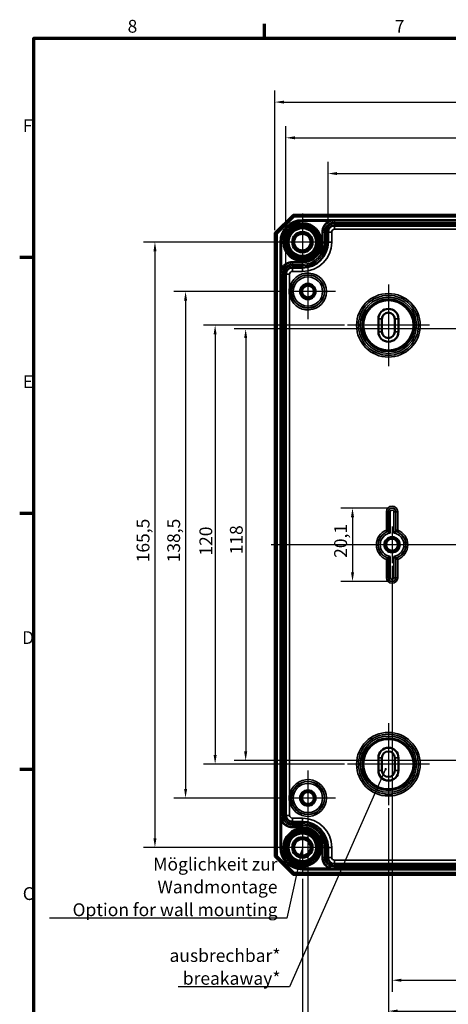
# Model space of a CAD drawing. Units: millimetres. Extents: x 16 to 588, y 6 to 415.
# Drawn here: x 16 to 133, y 146 to 415 of the extents above; entities that cross this region are included whole.
import ezdxf

# ---------------------------------------------------------------- set-up
doc = ezdxf.new("R2010")
doc.units = ezdxf.units.MM
doc.layers.get('0').update_dxf_attribs({"lineweight": 25})
for name, color, linetype, lineweight in [('Bemaßung (ISO)', 7, 'Continuous', 25), ('Mittellinie (ISO)', 7, 'Continuous', 25), ('Mittelpunktmarkierung (ISO)', 7, 'Continuous', 25), ('Rahmen (ISO)', 7, 'Continuous', 70), ('Sichtbar (ISO)', 7, 'Continuous', 50), ('Sichtbar schmal (ISO)', 7, 'Continuous', 35), ('Symbol (ISO)', 7, 'Continuous', 25)]:
    doc.layers.add(name, color=color, linetype=linetype, lineweight=lineweight)
doc.styles.add('Notiztext (DIN)', font='isocpeur.ttf')
doc.dimstyles.new('Standard (DIN)', dxfattribs={"dimtxt": 3.5, "dimasz": 2.5, "dimexe": 3.175, "dimexo": 0.8, "dimgap": 0.8, "dimtad": 1, "dimrnd": 1e-08, "dimtxsty": 'Notiztext (DIN)', "dimcen": 0.09, "dimdle": 10, "dimclrd": 256, "dimclre": 256, "dimclrt": 256, "dimadec": 0, "dimazin": 0, "dimtfac": 1, "dimtmove": 0, "dimatfit": 3, "dimfxl": 1, "dimtolj": 1, "dimtzin": 0, "dimlwd": -1, "dimlwe": -1, "dimarcsym": 0})
doc.dimstyles.new('Standard - Methode 2a (DIN)$7', dxfattribs={"dimtxt": 3.5, "dimasz": 2.5, "dimexe": 3.175, "dimexo": 0.8, "dimgap": 0.8, "dimtad": 1, "dimtih": 1, "dimtoh": 1, "dimrnd": 1e-08, "dimtxsty": 'Notiztext (DIN)', "dimcen": 0.09, "dimdle": 10, "dimclrd": 256, "dimclre": 256, "dimclrt": 256, "dimazin": 2, "dimtfac": 1, "dimtmove": 0, "dimatfit": 3, "dimfxl": 1, "dimtolj": 1, "dimlwd": -1, "dimlwe": -1, "dimarcsym": 0})

# ---------------------------------------------------------------- blocks, each defined once
blk = doc.blocks.new('Ränder Vorgaberahmen')
at = {"layer": 'Rahmen (ISO)'}
for p, q in [((83, 410), (83, 413.9)), ((20, 350), (16.1, 350)), ((20, 280), (16.1, 280)), ((20, 210), (16.1, 210))]:
    blk.add_line(p, q, dxfattribs=at)
at = {"layer": 'Rahmen (ISO)', "flags": 128}
blk.add_lwpolyline([(20, 10), (20, 410), (584, 410), (584, 10), (20, 10)], dxfattribs=at)
at = {"layer": 'Rahmen (ISO)', "char_height": 3.5, "attachment_point": 7, "style": 'Notiztext (DIN)'}
for s, insert in [('8', (45.58, 410.4)), ('7', (118.58, 410.4)), ('F', (16.93, 383.25)), ('E', (16.93, 313.25)), ('D', (16.75, 243.25)), ('C', (16.93, 173.25))]:
    blk.add_mtext(s, dxfattribs=dict(at, insert=insert))
blk = doc.blocks.new('*D7')
at = {"layer": 'Bemaßung (ISO)', "transparency": 16777216}
for p, q in [((117.04, 281.52), (103.86, 281.52)), ((107.03, 279.02), (107.03, 263.93)), ((117.04, 261.43), (103.86, 261.43))]:
    blk.add_line(p, q, dxfattribs=at)
for points in [[(106.62, 279.02), (107.45, 279.02), (107.03, 281.52)], [(106.62, 263.93), (107.45, 263.93), (107.03, 261.43)]]:
    blk.add_solid(points, dxfattribs=at)
at = {"layer": 'Defpoints', "color": 0, "transparency": 16777216}
for p in [(117.84, 281.52), (107.03, 261.43), (117.84, 261.43)]:
    blk.add_point(p, dxfattribs=at)
at = {"layer": 'Bemaßung (ISO)', "transparency": 16777216, "insert": (102.03, 267.89), "char_height": 3.5, "attachment_point": 1, "rotation": 90, "style": 'Notiztext (DIN)'}
blk.add_mtext('\\A1;20,1', dxfattribs=at)
blk = doc.blocks.new('*D8')
at = {"layer": 'Bemaßung (ISO)', "transparency": 16777216}
for p, q in [((100.34, 357.78), (100.34, 376.15)), ((253.34, 357.78), (253.34, 376.15)), ((102.84, 372.98), (250.84, 372.98))]:
    blk.add_line(p, q, dxfattribs=at)
for points in [[(102.84, 373.39), (102.84, 372.56), (100.34, 372.98)], [(250.84, 373.39), (250.84, 372.56), (253.34, 372.98)]]:
    blk.add_solid(points, dxfattribs=at)
at = {"layer": 'Defpoints', "color": 0, "transparency": 16777216}
for p in [(253.34, 372.98), (100.34, 356.98), (253.34, 356.98)]:
    blk.add_point(p, dxfattribs=at)
at = {"layer": 'Bemaßung (ISO)', "transparency": 16777216, "insert": (173.86, 377.28), "char_height": 3.5, "attachment_point": 1, "style": 'Notiztext (DIN)'}
blk.add_mtext('\\A1;153', dxfattribs=at)
blk = doc.blocks.new('*D9')
at = {"layer": 'Bemaßung (ISO)', "transparency": 16777216}
for p, q in [((88.84, 346.28), (88.84, 385.93)), ((264.84, 346.28), (264.84, 385.93)), ((91.34, 382.75), (262.34, 382.75))]:
    blk.add_line(p, q, dxfattribs=at)
for points in [[(91.34, 383.17), (91.34, 382.33), (88.84, 382.75)], [(262.34, 383.17), (262.34, 382.33), (264.84, 382.75)]]:
    blk.add_solid(points, dxfattribs=at)
at = {"layer": 'Defpoints', "color": 0, "transparency": 16777216}
for p in [(264.84, 382.75), (88.84, 345.48), (264.84, 345.48)]:
    blk.add_point(p, dxfattribs=at)
at = {"layer": 'Bemaßung (ISO)', "transparency": 16777216, "insert": (173.86, 387.05), "char_height": 3.5, "attachment_point": 1, "style": 'Notiztext (DIN)'}
blk.add_mtext('\\A1;176', dxfattribs=at)
blk = doc.blocks.new('*D10')
at = {"layer": 'Bemaßung (ISO)', "transparency": 16777216}
for p, q in [((85.84, 357.53), (85.84, 395.69)), ((267.84, 357.53), (267.84, 395.69)), ((88.34, 392.52), (265.34, 392.52))]:
    blk.add_line(p, q, dxfattribs=at)
for points in [[(88.34, 392.93), (88.34, 392.1), (85.84, 392.52)], [(265.34, 392.93), (265.34, 392.1), (267.84, 392.52)]]:
    blk.add_solid(points, dxfattribs=at)
at = {"layer": 'Defpoints', "color": 0, "transparency": 16777216}
for p in [(267.84, 392.52), (85.84, 356.73), (267.84, 356.73)]:
    blk.add_point(p, dxfattribs=at)
at = {"layer": 'Bemaßung (ISO)', "transparency": 16777216, "insert": (173.86, 396.82), "char_height": 3.5, "attachment_point": 1, "style": 'Notiztext (DIN)'}
blk.add_mtext('\\A1;182', dxfattribs=at)
blk = doc.blocks.new('*D14')
at = {"layer": 'Bemaßung (ISO)', "transparency": 16777216}
for p, q in [((171.04, 330.48), (74.66, 330.48)), ((77.84, 327.98), (77.84, 214.98)), ((171.04, 212.48), (74.66, 212.48))]:
    blk.add_line(p, q, dxfattribs=at)
for points in [[(77.42, 327.98), (78.26, 327.98), (77.84, 330.48)], [(77.42, 214.98), (78.26, 214.98), (77.84, 212.48)]]:
    blk.add_solid(points, dxfattribs=at)
at = {"layer": 'Defpoints', "color": 0, "transparency": 16777216}
for p in [(171.84, 330.48), (77.84, 212.48), (171.84, 212.48)]:
    blk.add_point(p, dxfattribs=at)
at = {"layer": 'Bemaßung (ISO)', "transparency": 16777216, "insert": (73.54, 268.85), "char_height": 3.5, "attachment_point": 1, "rotation": 90, "style": 'Notiztext (DIN)'}
blk.add_mtext('\\A1;118', dxfattribs=at)
blk = doc.blocks.new('*D15')
at = {"layer": 'Bemaßung (ISO)', "transparency": 16777216}
for p, q in [((104.84, 331.48), (66.32, 331.48)), ((69.5, 328.98), (69.5, 213.98)), ((104.84, 211.48), (66.32, 211.48))]:
    blk.add_line(p, q, dxfattribs=at)
for points in [[(69.08, 328.98), (69.91, 328.98), (69.5, 331.48)], [(69.08, 213.98), (69.91, 213.98), (69.5, 211.48)]]:
    blk.add_solid(points, dxfattribs=at)
at = {"layer": 'Defpoints', "color": 0, "transparency": 16777216}
for p in [(105.64, 331.48), (69.5, 211.48), (105.64, 211.48)]:
    blk.add_point(p, dxfattribs=at)
at = {"layer": 'Bemaßung (ISO)', "transparency": 16777216, "insert": (65.2, 268.5), "char_height": 3.5, "attachment_point": 1, "rotation": 90, "style": 'Notiztext (DIN)'}
blk.add_mtext('\\A1;120', dxfattribs=at)
blk = doc.blocks.new('*D16')
at = {"layer": 'Bemaßung (ISO)', "transparency": 16777216}
for p, q in [((89.04, 340.73), (58.25, 340.73)), ((61.42, 338.23), (61.42, 204.73)), ((89.04, 202.23), (58.25, 202.23))]:
    blk.add_line(p, q, dxfattribs=at)
for points in [[(61.01, 338.23), (61.84, 338.23), (61.42, 340.73)], [(61.01, 204.73), (61.84, 204.73), (61.42, 202.23)]]:
    blk.add_solid(points, dxfattribs=at)
at = {"layer": 'Defpoints', "color": 0, "transparency": 16777216}
for p in [(89.84, 340.73), (61.42, 202.23), (89.84, 202.23)]:
    blk.add_point(p, dxfattribs=at)
at = {"layer": 'Bemaßung (ISO)', "transparency": 16777216, "insert": (56.42, 266.67), "char_height": 3.5, "attachment_point": 1, "rotation": 90, "style": 'Notiztext (DIN)'}
blk.add_mtext('\\A1;138,5', dxfattribs=at)
blk = doc.blocks.new('*D17')
at = {"layer": 'Bemaßung (ISO)', "transparency": 16777216}
for p, q in [((98.14, 354.23), (49.88, 354.23)), ((53.05, 351.73), (53.05, 191.23)), ((92.54, 188.73), (49.88, 188.73))]:
    blk.add_line(p, q, dxfattribs=at)
for points in [[(52.64, 351.73), (53.47, 351.73), (53.05, 354.23)], [(52.64, 191.23), (53.47, 191.23), (53.05, 188.73)]]:
    blk.add_solid(points, dxfattribs=at)
at = {"layer": 'Defpoints', "color": 0, "transparency": 16777216}
for p in [(98.94, 354.23), (53.05, 188.73), (93.34, 188.73)]:
    blk.add_point(p, dxfattribs=at)
at = {"layer": 'Bemaßung (ISO)', "transparency": 16777216, "insert": (48.05, 266.67), "char_height": 3.5, "attachment_point": 1, "rotation": 90, "style": 'Notiztext (DIN)'}
blk.add_mtext('\\A1;165,5', dxfattribs=at)
blk = doc.blocks.new('*D19')
at = {"layer": 'Bemaßung (ISO)', "transparency": 16777216}
for p, q in [((117.84, 265.68), (117.84, 149.22)), ((235.84, 265.68), (235.84, 149.22)), ((120.34, 152.4), (233.34, 152.4))]:
    blk.add_line(p, q, dxfattribs=at)
for points in [[(120.34, 152.81), (120.34, 151.98), (117.84, 152.4)], [(233.34, 152.81), (233.34, 151.98), (235.84, 152.4)]]:
    blk.add_solid(points, dxfattribs=at)
at = {"layer": 'Defpoints', "color": 0, "transparency": 16777216}
for p in [(117.84, 266.48), (235.84, 266.48), (235.84, 152.4)]:
    blk.add_point(p, dxfattribs=at)
at = {"layer": 'Bemaßung (ISO)', "transparency": 16777216, "insert": (174.21, 156.7), "char_height": 3.5, "attachment_point": 1, "style": 'Notiztext (DIN)'}
blk.add_mtext('\\A1;118', dxfattribs=at)
blk = doc.blocks.new('*D20')
at = {"layer": 'Bemaßung (ISO)', "transparency": 16777216}
for p, q in [((116.84, 199.48), (116.84, 140.79)), ((236.84, 199.48), (236.84, 140.79)), ((119.34, 143.97), (234.34, 143.97))]:
    blk.add_line(p, q, dxfattribs=at)
for points in [[(119.34, 144.38), (119.34, 143.55), (116.84, 143.97)], [(234.34, 144.38), (234.34, 143.55), (236.84, 143.97)]]:
    blk.add_solid(points, dxfattribs=at)
at = {"layer": 'Defpoints', "color": 0, "transparency": 16777216}
for p in [(116.84, 200.28), (236.84, 200.28), (236.84, 143.97)]:
    blk.add_point(p, dxfattribs=at)
at = {"layer": 'Bemaßung (ISO)', "transparency": 16777216, "insert": (173.86, 148.27), "char_height": 3.5, "attachment_point": 1, "style": 'Notiztext (DIN)'}
blk.add_mtext('\\A1;120', dxfattribs=at)
blk = doc.blocks.new('*D21')
at = {"layer": 'Bemaßung (ISO)', "transparency": 16777216}
for p, q in [((94.84, 193.88), (94.84, 131.95)), ((258.84, 193.88), (258.84, 131.95)), ((97.34, 135.12), (256.34, 135.12))]:
    blk.add_line(p, q, dxfattribs=at)
for points in [[(97.34, 135.54), (97.34, 134.71), (94.84, 135.12)], [(256.34, 135.54), (256.34, 134.71), (258.84, 135.12)]]:
    blk.add_solid(points, dxfattribs=at)
at = {"layer": 'Defpoints', "color": 0, "transparency": 16777216}
for p in [(94.84, 194.68), (258.84, 194.68), (258.84, 135.12)]:
    blk.add_point(p, dxfattribs=at)
at = {"layer": 'Bemaßung (ISO)', "transparency": 16777216, "insert": (173.69, 139.42), "char_height": 3.5, "attachment_point": 1, "style": 'Notiztext (DIN)'}
blk.add_mtext('\\A1;164', dxfattribs=at)
blk = doc.blocks.new('*D22')
at = {"layer": 'Bemaßung (ISO)', "transparency": 16777216}
for p, q in [((93.34, 180.13), (93.34, 121.55)), ((260.34, 180.13), (260.34, 121.55)), ((95.84, 124.73), (257.84, 124.73))]:
    blk.add_line(p, q, dxfattribs=at)
for points in [[(95.84, 125.14), (95.84, 124.31), (93.34, 124.73)], [(257.84, 125.14), (257.84, 124.31), (260.34, 124.73)]]:
    blk.add_solid(points, dxfattribs=at)
at = {"layer": 'Defpoints', "color": 0, "transparency": 16777216}
for p in [(93.34, 180.93), (260.34, 180.93), (260.34, 124.73)]:
    blk.add_point(p, dxfattribs=at)
at = {"layer": 'Bemaßung (ISO)', "transparency": 16777216, "insert": (173.86, 129.03), "char_height": 3.5, "attachment_point": 1, "style": 'Notiztext (DIN)'}
blk.add_mtext('\\A1;167', dxfattribs=at)

msp = doc.modelspace()

# ---------------------------------------------------------------- linework, layer by layer
at = {"layer": 'Mittellinie (ISO)', "linetype": 'Continuous'}
msp.add_line((269.3845, 271.4776), (84.7628, 271.4776), dxfattribs=at)
at = {"layer": 'Mittelpunktmarkierung (ISO)', "linetype": 'Continuous'}
for p, q in [((93.3389, 362.0258), (93.3389, 346.4293)), ((101.1372, 354.2276), (85.5407, 354.2276)), ((94.8389, 348.2732), (94.8389, 333.1819)), ((116.8389, 342.6758), (116.8389, 320.2793)), ((102.3846, 340.7276), (89.8389, 340.7276)), ((128.0372, 331.4776), (105.6407, 331.4776)), ((117.8389, 276.4776), (117.8389, 266.4776)), ((122.8389, 271.4776), (111.0433, 271.4776)), ((116.8389, 222.6758), (116.8389, 200.2793)), ((128.0372, 211.4776), (105.6407, 211.4776)), ((94.8389, 209.7732), (94.8389, 194.6819)), ((102.3846, 202.2276), (89.8389, 202.2276)), ((93.3389, 196.5258), (93.3389, 180.9293)), ((101.1372, 188.7276), (85.5407, 188.7276))]:
    msp.add_line(p, q, dxfattribs=at)
at = {"layer": 'Sichtbar (ISO)'}
for p, q in [((90.8389, 361.7276), (85.8389, 356.7276)), ((86.3389, 356.5205), (91.046, 361.2276)), ((262.8389, 361.7276), (90.8389, 361.7276)), ((90.8389, 361.7276), (91.046, 361.2276)), ((91.046, 361.2276), (262.6318, 361.2276)), ((251.5889, 358.7251), (102.0889, 358.7251)), ((85.8389, 356.7276), (85.8389, 186.2276)), ((86.3389, 356.5205), (85.8389, 356.7276)), ((86.3389, 186.4347), (86.3389, 356.5205)), ((100.3389, 356.9751), (100.3389, 354.2276)), ((88.8414, 345.4776), (88.8414, 197.4776)), ((93.3389, 347.2276), (90.5914, 347.2276)), ((114.0889, 329.7276), (114.0889, 333.2276)), ((115.0889, 329.7276), (115.0889, 333.2276)), ((118.5889, 333.2276), (118.5889, 329.7276)), ((119.5889, 333.2276), (119.5889, 329.7276)), ((114.0889, 209.7276), (114.0889, 213.2276)), ((115.0889, 209.7276), (115.0889, 213.2276)), ((118.5889, 213.2276), (118.5889, 209.7276)), ((119.5889, 213.2276), (119.5889, 209.7276)), ((90.5914, 195.7276), (93.3389, 195.7276)), ((100.3389, 188.7276), (100.3389, 185.98)), ((85.8389, 186.2276), (86.3389, 186.4347)), ((85.8389, 186.2276), (90.8389, 181.2276)), ((91.046, 181.7276), (86.3389, 186.4347)), ((102.0889, 184.23), (251.5889, 184.23)), ((90.8389, 181.2276), (91.046, 181.7276)), ((90.8389, 181.2276), (262.8389, 181.2276)), ((262.6318, 181.7276), (91.046, 181.7276))]:
    msp.add_line(p, q, dxfattribs=at)
for centre, radius in [((93.3389, 354.2276), 4.488), ((93.3389, 354.2276), 4.188), ((93.3389, 354.2276), 4.15), ((93.3389, 354.2276), 3.7835), ((93.3389, 354.2276), 2.8), ((93.3389, 354.2276), 2.5), ((93.3389, 354.2276), 2.25), ((94.8389, 340.7276), 1.9913), ((94.8389, 340.7276), 1.7), ((94.8389, 340.7276), 1.6215), ((117.8389, 271.4776), 1.9913), ((117.8389, 271.4776), 1.7), ((117.8389, 271.4776), 1.6215), ((94.8389, 202.2276), 1.9913), ((94.8389, 202.2276), 1.7), ((94.8389, 202.2276), 1.6215), ((93.3389, 188.7276), 5.0249), ((93.3389, 188.7276), 4.488), ((93.3389, 188.7276), 4.188), ((93.3389, 188.7276), 4.15), ((93.3389, 188.7276), 3.7835), ((93.3389, 188.7276), 2.8), ((93.3389, 188.7276), 2.5), ((93.3389, 188.7276), 2.25)]:
    msp.add_circle(centre, radius, dxfattribs=at)
for centre, radius, start, end in [((102.0889, 356.9751), 1.75, 90, 180), ((93.3389, 354.2276), 7, 270, 0), ((90.5914, 345.4776), 1.75, 90, 180), ((116.8389, 333.2276), 2.75, 0, 180), ((116.8389, 333.2276), 1.75, 0, 180), ((116.8389, 329.7276), 2.75, 180, 0), ((116.8389, 329.7276), 1.75, 180, 0), ((116.8389, 213.2276), 2.75, 0, 180), ((116.8389, 213.2276), 1.75, 0, 180), ((116.8389, 209.7276), 2.75, 180, 0), ((116.8389, 209.7276), 1.75, 180, 0), ((90.5914, 197.4776), 1.75, 180, 270), ((93.3389, 188.7276), 7, 0, 90), ((102.0889, 185.98), 1.75, 180, 270)]:
    msp.add_arc(centre, radius, start, end, dxfattribs=at)
for points, knots in [([(89.8414, 341.4226), (89.8402, 341.4077), (89.839, 341.3928), (89.8367, 341.3626), (89.8356, 341.3473), (89.8263, 341.2152), (89.8204, 341.0982), (89.8144, 340.8966), (89.8132, 340.8121), (89.8132, 340.643), (89.8144, 340.5585), (89.8204, 340.3569), (89.8263, 340.2399), (89.8356, 340.1078), (89.8367, 340.0925), (89.839, 340.0623), (89.8402, 340.0474), (89.8414, 340.0325)], [-0.134672215, -0.134672215, -0.134672215, -0.134672215, -0.130193621, -0.130193621, -0.125591294, -0.125591294, -0.09044866, -0.09044866, -0.065096811, -0.065096811, -0.039744961, -0.039744961, -0.004602327, -0.004602327, 0, 0, 0.004478593, 0.004478593, 0.004478593, 0.004478593]), ([(116.7932, 275.1264), (116.7928, 275.1267), (116.784, 275.1333), (116.7501, 275.1588), (116.7237, 275.1784), (116.6518, 275.2315), (116.6037, 275.2667), (116.5124, 275.3323), (116.4711, 275.3617), (116.3855, 275.4218), (116.341, 275.4527), (116.2954, 275.4841), (116.2943, 275.4848), (116.2933, 275.4855)], [-0.087308024, -0.087308024, -0.087308024, -0.087308024, -0.0714228095, -0.0714228095, -0.0538170097, -0.0538170097, -0.0322071722, -0.0322071722, -0.0162301097, -0.0162301097, 0, 0, 0.0003827006, 0.0003827006, 0.0003827006, 0.0003827006]), ([(117.3369, 274.6906), (117.3359, 274.6915), (117.3348, 274.6924), (117.2886, 274.7319), (117.2429, 274.7703), (117.1551, 274.8428), (117.1128, 274.8772), (117.0225, 274.9495), (116.9759, 274.9861), (116.9056, 275.0407), (116.8797, 275.0606), (116.8461, 275.0863), (116.8374, 275.0929), (116.837, 275.0933)], [-0.0895379964, -0.0895379964, -0.0895379964, -0.0895379964, -0.0891283638, -0.0891283638, -0.0714075654, -0.0714075654, -0.0543763787, -0.0543763787, -0.0330804671, -0.0330804671, -0.0157360303, -0.0157360303, 0, 0, 0, 0]), ([(118.3409, 274.6906), (118.342, 274.6915), (118.343, 274.6924), (118.3893, 274.7319), (118.4349, 274.7703), (118.5227, 274.8428), (118.5651, 274.8772), (118.6553, 274.9495), (118.7019, 274.9861), (118.7722, 275.0407), (118.7981, 275.0606), (118.8317, 275.0863), (118.8404, 275.0929), (118.8409, 275.0933)], [-0.0004127306, -0.0004127306, -0.0004127306, -0.0004127306, 0, 0, 0.0178548163, 0.0178548163, 0.0350148056, 0.0350148056, 0.0564717728, 0.0564717728, 0.0739473812, 0.0739473812, 0.0898024191, 0.0898024191, 0.0898024191, 0.0898024191]), ([(118.8846, 275.1264), (118.8851, 275.1267), (118.8938, 275.1333), (118.9278, 275.1588), (118.9541, 275.1784), (119.026, 275.2315), (119.0742, 275.2667), (119.1655, 275.3323), (119.2068, 275.3617), (119.2924, 275.4218), (119.3368, 275.4527), (119.3825, 275.4841), (119.3835, 275.4848), (119.3846, 275.4855)], [0, 0, 0, 0, 0.0157889075, 0.0157889075, 0.0332879688, 0.0332879688, 0.0547667927, 0.0547667927, 0.0706469912, 0.0706469912, 0.0867787029, 0.0867787029, 0.0871590833, 0.0871590833, 0.0871590833, 0.0871590833]), ([(116.7932, 267.8288), (116.7928, 267.8284), (116.784, 267.8218), (116.7501, 267.7963), (116.7237, 267.7767), (116.6518, 267.7236), (116.6037, 267.6884), (116.5124, 267.6228), (116.4711, 267.5934), (116.3855, 267.5333), (116.341, 267.5024), (116.2954, 267.4711), (116.2943, 267.4703), (116.2933, 267.4696)], [0, 0, 0, 0, 0.0157889075, 0.0157889075, 0.0332879688, 0.0332879688, 0.0547667927, 0.0547667927, 0.0706469912, 0.0706469912, 0.0867787029, 0.0867787029, 0.0871590833, 0.0871590833, 0.0871590833, 0.0871590833]), ([(117.3369, 268.2646), (117.3359, 268.2637), (117.3348, 268.2628), (117.2886, 268.2232), (117.2429, 268.1848), (117.1551, 268.1123), (117.1128, 268.0779), (117.0225, 268.0056), (116.9759, 267.969), (116.9056, 267.9144), (116.8797, 267.8945), (116.8461, 267.8688), (116.8374, 267.8622), (116.837, 267.8619)], [-0.0004127306, -0.0004127306, -0.0004127306, -0.0004127306, 0, 0, 0.0178548163, 0.0178548163, 0.0350148056, 0.0350148056, 0.0564717728, 0.0564717728, 0.0739473812, 0.0739473812, 0.0898024191, 0.0898024191, 0.0898024191, 0.0898024191]), ([(118.3409, 268.2646), (118.342, 268.2637), (118.343, 268.2628), (118.3893, 268.2232), (118.4349, 268.1848), (118.5227, 268.1123), (118.5651, 268.0779), (118.6553, 268.0056), (118.7019, 267.969), (118.7722, 267.9144), (118.7981, 267.8945), (118.8317, 267.8688), (118.8404, 267.8622), (118.8409, 267.8619)], [-0.0895379964, -0.0895379964, -0.0895379964, -0.0895379964, -0.0891283638, -0.0891283638, -0.0714075654, -0.0714075654, -0.0543763787, -0.0543763787, -0.0330804671, -0.0330804671, -0.0157360303, -0.0157360303, 0, 0, 0, 0]), ([(118.8846, 267.8288), (118.8851, 267.8284), (118.8938, 267.8218), (118.9278, 267.7963), (118.9541, 267.7767), (119.026, 267.7236), (119.0742, 267.6884), (119.1655, 267.6228), (119.2068, 267.5934), (119.2924, 267.5333), (119.3368, 267.5024), (119.3825, 267.4711), (119.3835, 267.4703), (119.3846, 267.4696)], [-0.087308024, -0.087308024, -0.087308024, -0.087308024, -0.0714228095, -0.0714228095, -0.0538170097, -0.0538170097, -0.0322071722, -0.0322071722, -0.0162301097, -0.0162301097, 0, 0, 0.0003827006, 0.0003827006, 0.0003827006, 0.0003827006]), ([(89.8414, 202.9226), (89.8402, 202.9077), (89.839, 202.8928), (89.8367, 202.8626), (89.8356, 202.8473), (89.8263, 202.7152), (89.8204, 202.5982), (89.8144, 202.3966), (89.8132, 202.3121), (89.8132, 202.143), (89.8144, 202.0585), (89.8204, 201.8569), (89.8263, 201.7399), (89.8356, 201.6078), (89.8367, 201.5925), (89.839, 201.5623), (89.8402, 201.5474), (89.8414, 201.5325)], [-0.134672214, -0.134672214, -0.134672214, -0.134672214, -0.130193621, -0.130193621, -0.125591294, -0.125591294, -0.09044866, -0.09044866, -0.06509681, -0.06509681, -0.039744961, -0.039744961, -0.004602327, -0.004602327, 0, 0, 0.004478593, 0.004478593, 0.004478593, 0.004478593])]:
    msp.add_open_spline(points, degree=3, knots=knots, dxfattribs=at)
for points in [[(116.7932, 275.1264), (116.8152, 275.1098), (116.837, 275.0933)], [(118.8846, 275.1264), (118.8626, 275.1098), (118.8409, 275.0933)], [(116.7932, 267.8288), (116.8152, 267.8453), (116.837, 267.8619)]]:
    msp.add_open_spline(points, degree=2, dxfattribs=at)
msp.add_rational_spline([(118.8846, 267.8288), (118.8626, 267.8453), (118.8409, 267.8619)], [0.999999999883, 0.999999999662, 0.999999999882], degree=2, dxfattribs=at)
at = {"layer": 'Sichtbar schmal (ISO)'}
for p, q in [((93.3389, 360.1269), (93.3389, 360.3269)), ((260.3389, 360.3269), (93.3389, 360.3269)), ((93.3389, 360.1269), (260.3389, 360.1269)), ((93.3389, 360.1269), (93.3389, 360.1258)), ((93.3389, 360.1258), (93.3389, 359.9258)), ((102.0889, 360.1258), (93.3389, 360.1258)), ((93.3389, 359.9258), (100.5042, 359.9258)), ((100.5989, 359.7496), (100.5042, 359.9258)), ((102.0889, 360.1258), (102.0889, 360.1223)), ((102.0889, 359.6223), (102.0889, 360.1223)), ((251.5889, 360.1223), (102.0889, 360.1223)), ((102.0889, 359.6223), (251.5889, 359.6223)), ((251.5889, 359.2279), (102.0889, 359.2279)), ((102.0889, 359.2279), (102.0889, 358.7279)), ((102.0889, 358.7251), (102.0889, 358.7279)), ((102.0889, 358.7279), (251.5889, 358.7279)), ((102.0889, 357.7251), (102.0889, 358.7251)), ((98.9396, 356.9751), (98.7396, 356.9751)), ((98.7396, 356.9751), (98.7396, 354.2276)), ((98.9396, 354.2276), (98.9396, 356.9751)), ((98.9396, 356.9751), (98.9417, 356.9751)), ((98.9417, 356.9751), (98.9417, 354.2276)), ((98.9417, 356.9751), (99.4417, 356.9751)), ((99.4417, 354.2276), (99.4417, 356.9751)), ((99.8361, 356.9751), (99.8361, 354.2276)), ((99.8361, 356.9751), (100.3361, 356.9751)), ((100.3389, 356.9751), (100.3361, 356.9751)), ((100.3361, 354.2276), (100.3361, 356.9751)), ((101.3389, 356.9751), (100.3389, 356.9751)), ((101.3389, 354.2276), (101.3389, 356.9751)), ((102.0889, 357.7251), (251.5889, 357.7251)), ((87.4396, 354.2276), (87.2396, 354.2276)), ((87.2396, 354.2276), (87.2396, 188.7276)), ((87.4396, 188.7276), (87.4396, 354.2276)), ((87.4396, 354.2276), (87.4407, 354.2276)), ((87.4407, 354.2276), (87.6407, 354.2276)), ((87.4407, 354.2276), (87.4407, 345.4776)), ((87.6407, 347.0622), (87.6407, 354.2276)), ((98.9396, 354.2276), (98.7396, 354.2276)), ((98.9396, 354.2276), (98.9417, 354.2276)), ((98.9417, 354.2276), (99.4417, 354.2276)), ((99.8361, 354.2276), (100.3361, 354.2276)), ((100.3389, 354.2276), (100.3361, 354.2276)), ((101.3389, 354.2276), (100.3389, 354.2276)), ((90.5914, 348.6269), (90.5914, 348.8269)), ((93.3389, 348.8269), (90.5914, 348.8269)), ((90.5914, 348.6269), (93.3389, 348.6269)), ((90.5914, 348.6269), (90.5914, 348.6248)), ((93.3389, 348.6248), (90.5914, 348.6248)), ((90.5914, 348.6248), (90.5914, 348.1248)), ((90.5914, 348.1248), (93.3389, 348.1248)), ((93.3389, 347.7304), (90.5914, 347.7304)), ((90.5914, 347.7304), (90.5914, 347.2304)), ((93.3389, 348.6269), (93.3389, 348.8269)), ((93.3389, 348.6269), (93.3389, 348.6248)), ((93.3389, 348.6248), (93.3389, 348.1248)), ((93.3389, 347.7304), (93.3389, 347.2304)), ((87.4407, 345.4776), (87.4442, 345.4776)), ((87.4442, 345.4776), (87.4442, 197.4776)), ((87.4442, 345.4776), (87.9442, 345.4776)), ((87.8169, 346.9676), (87.6407, 347.0622)), ((87.9442, 197.4776), (87.9442, 345.4776)), ((88.3386, 345.4776), (88.3386, 197.4776)), ((88.3386, 345.4776), (88.8386, 345.4776)), ((88.8414, 345.4776), (88.8386, 345.4776)), ((88.8386, 197.4776), (88.8386, 345.4776)), ((89.8414, 345.4776), (88.8414, 345.4776)), ((89.8414, 341.4226), (89.8414, 345.4776)), ((90.5914, 347.2276), (90.5914, 347.2304)), ((90.5914, 347.2304), (93.3389, 347.2304)), ((90.5914, 346.2276), (90.5914, 347.2276)), ((90.5914, 346.2276), (93.3389, 346.2276)), ((93.3389, 347.2276), (93.3389, 347.2304)), ((93.3389, 346.2276), (93.3389, 347.2276)), ((89.8414, 202.9226), (89.8414, 340.0325)), ((114.0889, 333.2276), (115.0889, 333.2276)), ((118.5889, 333.2276), (119.5889, 333.2276)), ((115.0889, 329.7276), (114.0889, 329.7276)), ((118.5889, 329.7276), (119.5889, 329.7276)), ((116.7932, 280.4776), (116.2933, 280.4776)), ((116.2933, 280.4776), (116.2933, 275.4855)), ((116.7932, 275.1264), (116.7932, 280.4776)), ((116.7932, 280.4776), (116.837, 280.4776)), ((116.837, 280.4776), (116.837, 275.0933)), ((116.837, 280.4776), (117.3369, 280.4776)), ((117.3369, 274.6906), (117.3369, 280.4776)), ((118.3409, 280.4776), (118.3409, 274.6906)), ((118.8409, 280.4776), (118.3409, 280.4776)), ((118.8409, 275.0933), (118.8409, 280.4776)), ((118.8846, 280.4776), (118.8409, 280.4776)), ((118.8846, 280.4776), (119.3846, 280.4776)), ((118.8846, 280.4776), (118.8846, 275.1264)), ((119.3846, 275.4855), (119.3846, 280.4776)), ((116.2933, 267.4696), (116.2933, 262.4776)), ((116.7932, 262.4776), (116.7932, 267.8288)), ((116.837, 267.8619), (116.837, 262.4776)), ((117.3369, 262.4776), (117.3369, 268.2646)), ((118.3409, 268.2646), (118.3409, 262.4776)), ((118.8409, 262.4776), (118.8409, 267.8619)), ((118.8846, 267.8288), (118.8846, 262.4776)), ((119.3846, 262.4776), (119.3846, 267.4696)), ((116.7932, 262.4776), (116.2933, 262.4776)), ((116.7932, 262.4776), (116.837, 262.4776)), ((116.837, 262.4776), (117.3369, 262.4776)), ((118.8409, 262.4776), (118.3409, 262.4776)), ((118.8846, 262.4776), (118.8409, 262.4776)), ((118.8846, 262.4776), (119.3846, 262.4776)), ((115.0889, 213.2276), (114.0889, 213.2276)), ((118.5889, 213.2276), (119.5889, 213.2276)), ((114.0889, 209.7276), (115.0889, 209.7276)), ((118.5889, 209.7276), (119.5889, 209.7276)), ((89.8414, 197.4776), (89.8414, 201.5325)), ((87.4407, 197.4776), (87.4407, 188.7276)), ((87.4407, 197.4776), (87.4442, 197.4776)), ((87.4442, 197.4776), (87.9442, 197.4776)), ((88.3386, 197.4776), (88.8386, 197.4776)), ((88.8414, 197.4776), (88.8386, 197.4776)), ((89.8414, 197.4776), (88.8414, 197.4776)), ((90.5914, 196.7276), (90.5914, 195.7276)), ((93.3389, 196.7276), (90.5914, 196.7276)), ((93.3389, 196.7276), (93.3389, 195.7276)), ((87.8169, 195.9875), (87.6407, 195.8929)), ((87.6407, 188.7276), (87.6407, 195.8929)), ((90.5914, 195.7276), (90.5914, 195.7248)), ((90.5914, 195.2248), (90.5914, 195.7248)), ((93.3389, 195.7248), (90.5914, 195.7248)), ((90.5914, 195.2248), (93.3389, 195.2248)), ((90.5914, 194.3304), (90.5914, 194.8304)), ((93.3389, 194.8304), (90.5914, 194.8304)), ((90.5914, 194.3283), (90.5914, 194.3304)), ((90.5914, 194.3304), (93.3389, 194.3304)), ((90.5914, 194.3283), (90.5914, 194.1283)), ((93.3389, 194.3283), (90.5914, 194.3283)), ((90.5914, 194.1283), (93.3389, 194.1283)), ((93.3389, 195.7276), (93.3389, 195.7248)), ((93.3389, 195.2248), (93.3389, 195.7248)), ((93.3389, 194.3304), (93.3389, 194.8304)), ((93.3389, 194.3283), (93.3389, 194.3304)), ((93.3389, 194.3283), (93.3389, 194.1283)), ((87.4396, 188.7276), (87.2396, 188.7276)), ((87.4396, 188.7276), (87.4407, 188.7276)), ((87.4407, 188.7276), (87.6407, 188.7276)), ((98.9396, 188.7276), (98.7396, 188.7276)), ((98.7396, 188.7276), (98.7396, 185.98)), ((98.9396, 185.98), (98.9396, 188.7276)), ((98.9396, 188.7276), (98.9417, 188.7276)), ((98.9417, 188.7276), (98.9417, 185.98)), ((98.9417, 188.7276), (99.4417, 188.7276)), ((99.4417, 185.98), (99.4417, 188.7276)), ((99.8361, 188.7276), (99.8361, 185.98)), ((99.8361, 188.7276), (100.3361, 188.7276)), ((100.3389, 188.7276), (100.3361, 188.7276)), ((100.3361, 185.98), (100.3361, 188.7276)), ((101.3389, 188.7276), (100.3389, 188.7276)), ((101.3389, 185.98), (101.3389, 188.7276)), ((98.9396, 185.98), (98.7396, 185.98)), ((98.9396, 185.98), (98.9417, 185.98)), ((98.9417, 185.98), (99.4417, 185.98)), ((99.8361, 185.98), (100.3361, 185.98)), ((100.3389, 185.98), (100.3361, 185.98)), ((101.3389, 185.98), (100.3389, 185.98)), ((100.5989, 183.2055), (100.5042, 183.0293)), ((102.0889, 185.23), (102.0889, 184.23)), ((251.5889, 185.23), (102.0889, 185.23)), ((102.0889, 184.23), (102.0889, 184.2272)), ((102.0889, 183.7272), (102.0889, 184.2272)), ((251.5889, 184.2272), (102.0889, 184.2272)), ((102.0889, 183.7272), (251.5889, 183.7272)), ((102.0889, 182.8328), (102.0889, 183.3328)), ((251.5889, 183.3328), (102.0889, 183.3328)), ((100.5042, 183.0293), (93.3389, 183.0293)), ((93.3389, 182.8293), (93.3389, 183.0293)), ((93.3389, 182.8293), (102.0889, 182.8293)), ((93.3389, 182.8283), (93.3389, 182.8293)), ((93.3389, 182.8283), (93.3389, 182.6283)), ((260.3389, 182.8283), (93.3389, 182.8283)), ((93.3389, 182.6283), (260.3389, 182.6283)), ((102.0889, 182.8293), (102.0889, 182.8328)), ((102.0889, 182.8328), (251.5889, 182.8328))]:
    msp.add_line(p, q, dxfattribs=at)
for centre, radius in [((93.3389, 354.2276), 5.2983), ((93.3389, 354.2276), 5.0983), ((93.3389, 354.2276), 5.0267), ((93.3389, 354.2276), 4.8267), ((94.8389, 340.7276), 4.5457), ((94.8389, 340.7276), 4.502), ((94.8389, 340.7276), 4.002), ((94.8389, 340.7276), 2.1983), ((94.8389, 340.7276), 1.9983), ((116.8389, 331.4776), 8.6983), ((116.8389, 331.4776), 8.1983), ((116.8389, 331.4776), 8.1913), ((116.8389, 331.4776), 7.6913), ((116.8389, 331.4776), 7.1993), ((116.8389, 331.4776), 6.9993), ((116.8389, 331.4776), 6.9832), ((116.8389, 331.4776), 6.7832), ((117.8389, 271.4776), 2.1983), ((117.8389, 271.4776), 1.9983), ((116.8389, 211.4776), 8.6983), ((116.8389, 211.4776), 8.1983), ((116.8389, 211.4776), 8.1913), ((116.8389, 211.4776), 7.6913), ((116.8389, 211.4776), 7.1993), ((116.8389, 211.4776), 6.9993), ((116.8389, 211.4776), 6.9832), ((116.8389, 211.4776), 6.7832), ((94.8389, 202.2276), 4.5457), ((94.8389, 202.2276), 4.502), ((94.8389, 202.2276), 4.002), ((94.8389, 202.2276), 2.1983), ((94.8389, 202.2276), 1.9983), ((93.3389, 188.7276), 5.2983), ((93.3389, 188.7276), 5.0983)]:
    msp.add_circle(centre, radius, dxfattribs=at)
for centre, radius, start, end in [((93.3389, 354.2276), 6.0993, 90, 180), ((93.3389, 354.2276), 5.8993, 90, 180), ((93.3389, 354.2276), 5.8983, 90, 180), ((93.3389, 354.2276), 5.6983, 90, 180), ((93.3389, 354.2276), 5, 350, 260), ((102.0889, 356.9751), 3.3493, 118.238185, 180), ((102.0889, 356.9751), 3.1493, 118.238185, 180), ((102.0889, 356.9751), 3.1472, 90, 180), ((102.0889, 356.9751), 2.6472, 90, 180), ((102.0889, 356.9751), 2.2528, 90, 180), ((102.0889, 356.9751), 1.7528, 90, 180), ((102.0889, 356.9751), 0.75, 90, 180), ((93.3389, 354.2276), 5.4007, 270, 0), ((93.3389, 354.2276), 5.6007, 270, 0), ((93.3389, 354.2276), 5.6028, 270, 0), ((93.3389, 354.2276), 6.1028, 270, 0), ((93.3389, 354.2276), 6.4972, 270, 0), ((93.3389, 354.2276), 6.9972, 270, 0), ((93.3389, 354.2276), 8, 270, 0), ((90.5914, 345.4776), 3.1472, 90, 180), ((90.5914, 345.4776), 3.3493, 90, 151.761815), ((90.5914, 345.4776), 3.1493, 90, 151.761815), ((90.5914, 345.4776), 2.6472, 90, 180), ((90.5914, 345.4776), 2.2528, 90, 180), ((90.5914, 345.4776), 1.7528, 90, 180), ((90.5914, 345.4776), 0.75, 90, 180), ((94.8389, 340.7276), 5.0457, 187.917586, 172.082414), ((117.8389, 280.4776), 1.5457, 0, 180), ((117.8389, 280.4776), 1.0457, 0, 180), ((117.8389, 280.4776), 1.002, 0, 180), ((117.8389, 280.4776), 0.502, 0, 180), ((117.8389, 271.4776), 4.2957, 111.089039, 248.910961), ((117.8389, 271.4776), 3.7957, 105.991284, 254.008716), ((117.8389, 271.4776), 3.752, 105.488833, 254.511167), ((117.8389, 271.4776), 3.252, 98.879806, 261.120194), ((117.8389, 271.4776), 3.252, 278.879806, 81.120194), ((117.8389, 271.4776), 3.752, 285.488833, 74.511167), ((117.8389, 271.4776), 3.7957, 285.991284, 74.008716), ((117.8389, 271.4776), 4.2957, 291.089039, 68.910961), ((117.8389, 262.4776), 1.5457, 180, 0), ((117.8389, 262.4776), 1.0457, 180, 0), ((117.8389, 262.4776), 1.002, 180, 0), ((117.8389, 262.4776), 0.502, 180, 0), ((94.8389, 202.2276), 5.0457, 187.917586, 172.082414), ((90.5914, 197.4776), 3.1472, 180, 270), ((90.5914, 197.4776), 2.6472, 180, 270), ((90.5914, 197.4776), 2.2528, 180, 270), ((90.5914, 197.4776), 1.7528, 180, 270), ((90.5914, 197.4776), 0.75, 180, 270), ((93.3389, 188.7276), 8, 0, 90), ((90.5914, 197.4776), 3.3493, 208.238185, 270), ((90.5914, 197.4776), 3.1493, 208.238185, 270), ((93.3389, 188.7276), 6.9972, 0, 90), ((93.3389, 188.7276), 6.4972, 0, 90), ((93.3389, 188.7276), 6.1028, 0, 90), ((93.3389, 188.7276), 5.6028, 0, 90), ((93.3389, 188.7276), 5.6007, 0, 90), ((93.3389, 188.7276), 5.4007, 0, 90), ((93.3389, 188.7276), 5, 350, 260), ((93.3389, 188.7276), 6.0993, 180, 270), ((93.3389, 188.7276), 5.8993, 180, 270), ((93.3389, 188.7276), 5.8983, 180, 270), ((93.3389, 188.7276), 5.6983, 180, 270), ((102.0889, 185.98), 3.3493, 180, 241.761815), ((102.0889, 185.98), 3.1493, 180, 241.761815), ((102.0889, 185.98), 3.1472, 180, 270), ((102.0889, 185.98), 2.6472, 180, 270), ((102.0889, 185.98), 2.2528, 180, 270), ((102.0889, 185.98), 1.7528, 180, 270), ((102.0889, 185.98), 0.75, 180, 270)]:
    msp.add_arc(centre, radius, start, end, dxfattribs=at)
for points, knots in [([(102.0889, 360.1258), (101.8907, 360.1257), (101.6907, 360.1168), (101.2967, 360.0809), (101.1029, 360.0543), (100.7736, 359.9924), (100.6367, 359.9614), (100.5042, 359.9258)], [-0.170129112, -0.170129112, -0.170129112, -0.170129112, -0.107200133, -0.107200133, -0.045116179, -0.045116179, 0, 0, 0, 0]), ([(100.5989, 359.7496), (100.7234, 359.8165), (100.8522, 359.8748), (101.1618, 359.9912), (101.344, 360.0413), (101.7145, 360.1087), (101.9025, 360.1256), (102.0889, 360.1258)], [0, 0, 0, 0, 0.045116179, 0.045116179, 0.107200133, 0.107200133, 0.170129112, 0.170129112, 0.170129112, 0.170129112]), ([(87.6407, 347.0622), (87.6051, 346.9298), (87.5741, 346.7929), (87.5064, 346.4326), (87.4772, 346.2065), (87.4471, 345.8116), (87.4408, 345.644), (87.4407, 345.4776)], [-0.169278713, -0.169278713, -0.169278713, -0.169278713, -0.124162534, -0.124162534, -0.051976648, -0.051976648, 0.0008504, 0.0008504, 0.0008504, 0.0008504]), ([(87.4407, 345.4776), (87.4409, 345.6341), (87.4528, 345.7917), (87.5094, 346.163), (87.5643, 346.3755), (87.6917, 346.7143), (87.75, 346.843), (87.8169, 346.9676)], [-0.0008504, -0.0008504, -0.0008504, -0.0008504, 0.051976648, 0.051976648, 0.124162534, 0.124162534, 0.169278713, 0.169278713, 0.169278713, 0.169278713]), ([(87.8169, 195.9875), (87.75, 196.1121), (87.6917, 196.2408), (87.5752, 196.5504), (87.5252, 196.7326), (87.4577, 197.1031), (87.4409, 197.2911), (87.4407, 197.4776)], [0, 0, 0, 0, 0.045116179, 0.045116179, 0.107200133, 0.107200133, 0.170129112, 0.170129112, 0.170129112, 0.170129112]), ([(87.4407, 197.4776), (87.4408, 197.2793), (87.4497, 197.0794), (87.4856, 196.6853), (87.5122, 196.4915), (87.5741, 196.1623), (87.6051, 196.0254), (87.6407, 195.8929)], [-0.170129112, -0.170129112, -0.170129112, -0.170129112, -0.107200133, -0.107200133, -0.045116179, -0.045116179, 0, 0, 0, 0]), ([(102.0889, 182.8293), (101.9324, 182.8295), (101.7748, 182.8414), (101.4035, 182.898), (101.1909, 182.9529), (100.8522, 183.0803), (100.7234, 183.1386), (100.5989, 183.2055)], [-0.0008504, -0.0008504, -0.0008504, -0.0008504, 0.051976648, 0.051976648, 0.124162534, 0.124162534, 0.169278713, 0.169278713, 0.169278713, 0.169278713]), ([(100.5042, 183.0293), (100.6367, 182.9937), (100.7736, 182.9627), (101.1339, 182.895), (101.36, 182.8658), (101.7549, 182.8357), (101.9225, 182.8294), (102.0889, 182.8293)], [-0.169278713, -0.169278713, -0.169278713, -0.169278713, -0.124162534, -0.124162534, -0.051976648, -0.051976648, 0.0008504, 0.0008504, 0.0008504, 0.0008504])]:
    msp.add_open_spline(points, degree=3, knots=knots, dxfattribs=at)

# ---------------------------------------------------------------- block references
msp.add_blockref('Ränder Vorgaberahmen', (0, 0))

# ---------------------------------------------------------------- texts
at = {"layer": 'Symbol (ISO)', "char_height": 3.5, "attachment_point": 9, "line_spacing_factor": 1.068348, "style": 'Notiztext (DIN)'}
for s, insert, width in [('\\fISOCPEUR|b0|i0;\\H3.5000;Möglichkeit zur Wandmontage\\P\\fISOCPEUR|b0|i1;\\H3.5000;Option for wall mounting', (86.5456, 169.9323), 62.967529), ('\\fISOCPEUR|b0|i0;\\H3.5000;ausbrechbar*\\P\\fISOCPEUR|b0|i1;\\H3.5000;breakaway*', (87.3544, 151.1751), 28.685064)]:
    msp.add_mtext(s, dxfattribs=dict(at, insert=insert, width=width))

# ---------------------------------------------------------------- dimensions: what is measured, and where the dimension line sits
at = {"layer": 'Bemaßung (ISO)'}
for base, p1, p2, angle, override, picture, middle in [((267.8389, 392.5171), (85.8389, 356.7276), (267.8389, 356.7276), 180, {"dimgap": 0.8, "dimdec": 2, "dimtol": 0, "dimlim": 0, "dimtp": 0, "dimtm": 0, "dimtdec": 2, "dimtofl": 0, "dimatfit": 1}, '*D10', (176.8389, 392.5171)), ((264.8365, 382.7507), (88.8414, 345.4776), (264.8365, 345.4776), 180, {"dimgap": 0.8, "dimdec": 2, "dimtol": 0, "dimlim": 0, "dimtp": 0, "dimtm": 0, "dimtdec": 2, "dimtofl": 0, "dimatfit": 1}, '*D9', (176.8389, 382.7507)), ((253.3389, 372.9751), (100.3389, 356.9751), (253.3389, 356.9751), 180, {"dimgap": 0.8, "dimdec": 2, "dimtol": 0, "dimlim": 0, "dimtp": 0, "dimtm": 0, "dimtdec": 2, "dimtofl": 0, "dimatfit": 1}, '*D8', (176.8389, 372.9751)), ((53.0523, 188.7276), (98.9417, 354.2276), (93.3389, 188.7276), 90, {"dimgap": 0.8, "dimdec": 2, "dimtol": 0, "dimlim": 0, "dimtp": 0, "dimtm": 0, "dimtdec": 2, "dimtofl": 0, "dimatfit": 1}, '*D17', (53.0523, 271.4776)), ((61.4224, 202.2276), (89.8389, 340.7276), (89.8389, 202.2276), 90, {"dimgap": 0.8, "dimdec": 2, "dimtol": 0, "dimlim": 0, "dimtp": 0, "dimtm": 0, "dimtdec": 2, "dimtofl": 0, "dimatfit": 1}, '*D16', (61.4224, 271.4776)), ((69.4974, 211.4776), (105.6407, 331.4776), (105.6407, 211.4776), 90, {"dimgap": 0.8, "dimdec": 2, "dimtol": 0, "dimlim": 0, "dimtp": 0, "dimtm": 0, "dimtdec": 2, "dimtofl": 0, "dimatfit": 1}, '*D15', (69.4974, 271.4776)), ((77.8389, 212.4776), (171.8389, 330.4776), (171.8389, 212.4776), 90, {"dimgap": 0.8, "dimdec": 2, "dimtol": 0, "dimlim": 0, "dimtp": 0, "dimtm": 0, "dimtdec": 2, "dimtofl": 0, "dimatfit": 1}, '*D14', (77.8389, 271.4776)), ((107.0334, 261.4319), (117.8389, 281.5232), (117.8389, 261.4319), 90, {"dimgap": 0.8, "dimdec": 1, "dimtol": 0, "dimlim": 0, "dimtp": 0, "dimtm": 0, "dimtdec": 2, "dimtofl": 0, "dimatfit": 1}, '*D7', (107.0334, 271.4776)), ((235.8389, 152.3982), (117.8389, 266.4776), (235.8389, 266.4776), 180, {"dimgap": 0.8, "dimdec": 2, "dimtol": 0, "dimlim": 0, "dimtp": 0, "dimtm": 0, "dimtdec": 2, "dimtofl": 0, "dimatfit": 1}, '*D19', (176.8389, 152.3982)), ((236.8389, 143.9663), (116.8389, 200.2793), (236.8389, 200.2793), 180, {"dimgap": 0.8, "dimdec": 2, "dimtol": 0, "dimlim": 0, "dimtp": 0, "dimtm": 0, "dimtdec": 2, "dimtofl": 0, "dimatfit": 1}, '*D20', (176.8389, 143.9663)), ((258.8389, 135.1233), (94.8389, 194.6819), (258.8389, 194.6819), 180, {"dimgap": 0.8, "dimdec": 2, "dimtol": 0, "dimlim": 0, "dimtp": 0, "dimtm": 0, "dimtdec": 2, "dimtofl": 0, "dimatfit": 1}, '*D21', (176.8389, 135.1233)), ((260.3389, 124.7276), (93.3389, 180.9293), (260.3389, 180.9293), 180, {"dimgap": 0.8, "dimdec": 2, "dimtol": 0, "dimlim": 0, "dimtp": 0, "dimtm": 0, "dimtdec": 2, "dimtofl": 0, "dimatfit": 1}, '*D22', (176.8389, 124.7276))]:
    dim = msp.add_linear_dim(base=base, p1=p1, p2=p2, angle=angle, dimstyle='Standard (DIN)', override=override, dxfattribs=at)
    dim.commit()
    dim.dimension.update_dxf_attribs({"geometry": picture, "text_midpoint": middle, "dimtype": 160})

# ---------------------------------------------------------------- leaders
at = {"layer": 'Symbol (ISO)', "annotation_type": 0, "has_hookline": 1, "hookline_direction": 1}
for points, override, text_width in [([(116.0832, 210.1178), (89.8544, 150.5917), (87.3544, 150.5917)], {"dimasz": 2.5, "dimgap": 0, "dimtad": 1, "dimldrblk": 'DotSmall'}, 27.9576), ([(93.3389, 188.7276), (89.0456, 169.349), (86.5456, 169.349)], {"dimgap": 0, "dimtad": 1}, 62.3)]:
    msp.add_leader(points, dimstyle='Standard - Methode 2a (DIN)$7', override=override, dxfattribs=dict(at, text_width=text_width))

doc.saveas('drawing.dxf')
